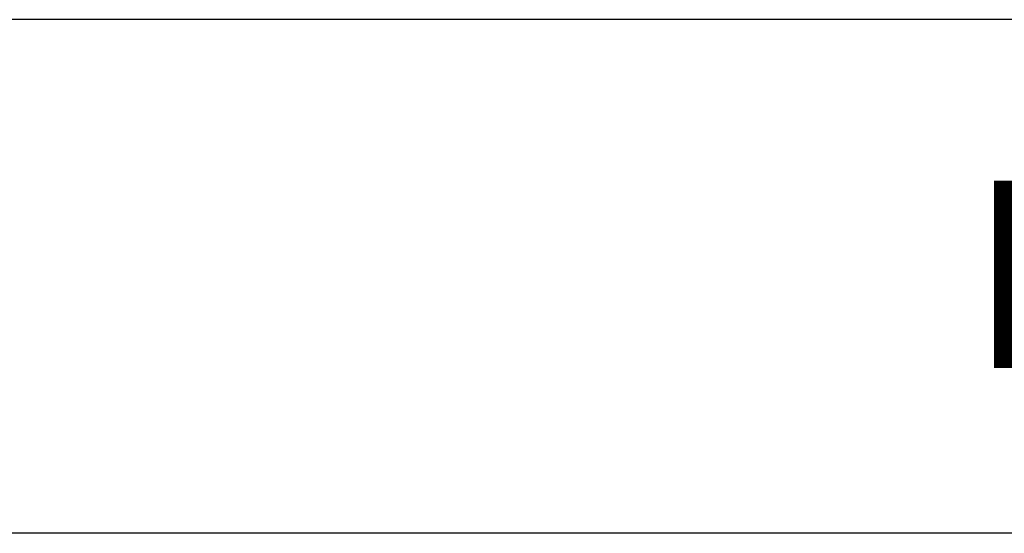
# Model space of a CAD drawing. Units: inches. Extents: x 0 to 584, y -1 to 409.
# Drawn here: x 221 to 240, y 370 to 379 of the extents above; entities that cross this region are included whole.
import ezdxf

# ---------------------------------------------------------------- set-up
doc = ezdxf.new("R2010")
doc.units = ezdxf.units.IN
doc.layers.add('1', color=7, linetype='Continuous')
doc.styles.add('CONVERTER_11', font='txt.shx', dxfattribs={"width": 0.9})
doc.dimstyles.new('ME10_DIM_30', dxfattribs={"dimtxt": 70, "dimasz": 70, "dimexe": 40, "dimexo": 0, "dimgap": 40, "dimtad": 1, "dimdsep": 46, "dimtxsty": 'CONVERTER_11', "dimsah": 1, "dimcen": 0.09, "dimclrd": 3, "dimclre": 3, "dimclrt": 4, "dimadec": 0, "dimazin": 0, "dimtfac": 1, "dimtdec": 4, "dimtix": 1, "dimtmove": 0, "dimatfit": 3, "dimfxl": 1, "dimtolj": 1, "dimtzin": 0, "dimarcsym": 0})

# ---------------------------------------------------------------- blocks, each defined once
blk = doc.blocks.new('*D249')
at = {"layer": '1', "color": 3, "linetype": 'Continuous'}
for p, q in [((3787.66, 7042.79), (3787.66, 7436.69)), ((7087.66, 7042.79), (7087.66, 7436.69)), ((7087.66, 7396.69), (3787.66, 7396.69))]:
    blk.add_line(p, q, dxfattribs=at)
at = {"layer": '1', "color": 3}
for points in [[(3857.66, 7405.91), (3857.66, 7387.48), (3787.66, 7396.69)], [(7017.66, 7387.48), (7017.66, 7405.91), (7087.66, 7396.69)]]:
    blk.add_solid(points, dxfattribs=at)
at = {"layer": '1', "color": 4, "insert": (4783.16, 7436.69), "char_height": 70, "attachment_point": 7, "rotation": 0.0001, "line_spacing_factor": 0.60024, "style": 'CONVERTER_11'}
blk.add_mtext('LL=4*FB-2*TK-2*TÜ+B+4', dxfattribs=at)
blk = doc.blocks.new('a2kl__220', base_point=(174, 0))
at = {"layer": '1', "color": 7, "linetype": 'Continuous'}
blk.add_line((380.133, 379.44), (170.133, 379.44), dxfattribs=at)
blk = doc.blocks.new('rahmen__221')
at = {"layer": '1'}
blk.add_blockref('a2kl__220', (174, 0), dxfattribs=at)
blk = doc.blocks.new('015-02_Deckenbefestigung-versenkt-2-Holzfluegel', base_point=(5437.659, 6036.291))
at = {"layer": '1'}
dim = blk.add_aligned_dim(p1=(3787.659, 7042.791), p2=(7087.659, 7042.791), distance=353.903, text='LL=4*FB-2*TK-2*TÜ+B+4', dimstyle='ME10_DIM_30', dxfattribs=at)
dim.commit()
dim.dimension.update_dxf_attribs({"geometry": '*D249', "text_midpoint": (5437.659, 7477.82), "text_rotation": 0.00014})

msp = doc.modelspace()

# ---------------------------------------------------------------- block references
msp.add_blockref('rahmen__221', (0, 0))
at = {"xscale": 0.05, "yscale": 0.05, "zscale": 0.05}
msp.add_blockref('015-02_Deckenbefestigung-versenkt-2-Holzfluegel', (271.883, 301.815), dxfattribs=at)

doc.saveas('drawing.dxf')
